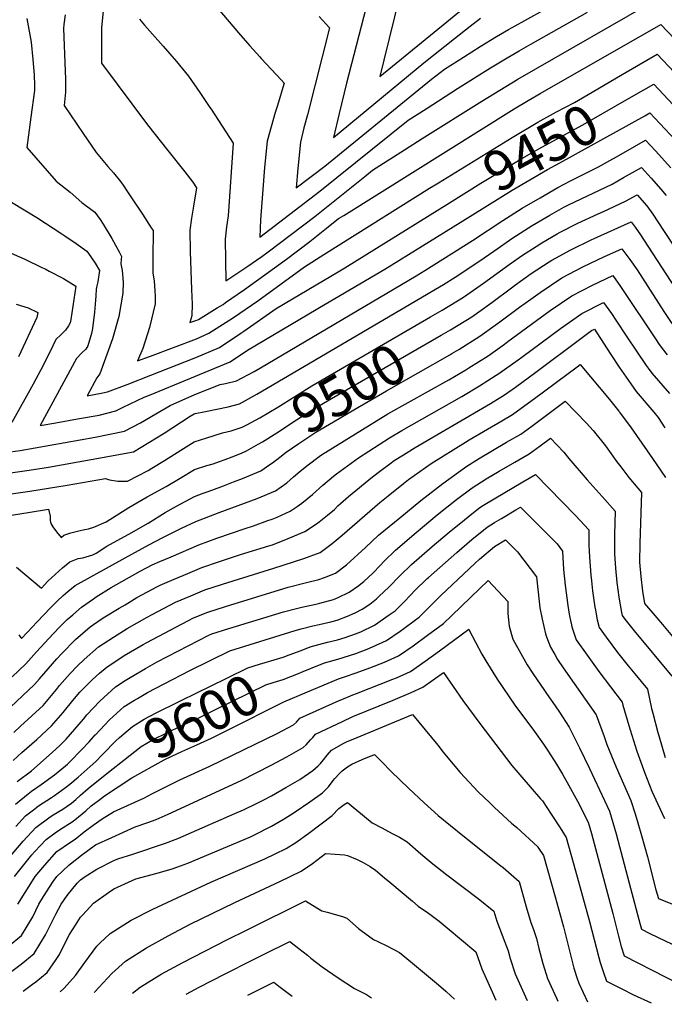
# Model space of a CAD drawing. Units: inches. Extents: x 2619502 to 2624860, y 1460247 to 1465672.
# Drawn here: x 2623957 to 2624424, y 1460307 to 1461020 of the extents above; entities that cross this region are included whole.
import ezdxf
from ezdxf.enums import TextEntityAlignment as Align

# ---------------------------------------------------------------- set-up
doc = ezdxf.new("R2010")
doc.units = ezdxf.units.IN
doc.header["$MEASUREMENT"] = 0
doc.layers.add('tile_2911_13_contour_10ft', color=78, linetype='Continuous')
doc.styles.add('Arial', font='arial.ttf')

msp = doc.modelspace()

# ---------------------------------------------------------------- linework, layer by layer
at = {"layer": 'tile_2911_13_contour_10ft'}
msp.add_line((2624010.7, 1460500.96, 9580), (2624012.08, 1460502.54, 9580), dxfattribs=at)
for points, elevation in [([(2624073.45, 1461060.83), (2624115.75, 1461010.97), (2624123.91, 1461001.47), (2624131.02, 1460993.58)], 9410), ([(2624215.07, 1461056.71), (2624193.86, 1460974.47), (2624188.49, 1460952.58), (2624184.47, 1460935.07), (2624249.9, 1460989.15), (2624272.08, 1461006.91), (2624283.24, 1461015.64), (2624290.87, 1461021.45)], 9390), ([(2624236.3, 1461054.12), (2624220.76, 1460991.07), (2624217.9, 1460979.37), (2624287.32, 1461036.16)], 9380), ([(2623909.81, 1461034.59), (2623912.18, 1461018.92), (2623912.63, 1461016.34), (2623916.22, 1460997.56), (2623920.25, 1460978.5), (2623921.35, 1460959.22), (2623913.95, 1460919.88), (2623908.73, 1460888.39), (2623907.73, 1460880.71), (2623905.33, 1460860.13), (2623912.85, 1460859.66), (2623924.09, 1460858.15), (2623935.55, 1460856.1), (2623947.39, 1460853.08), (2623961.01, 1460846.98), (2623973.43, 1460841.07), (2623975.8, 1460839.93), (2623978.64, 1460838.42)], 9470), ([(2624019.04, 1461038.54), (2624016.59, 1461014.83), (2624016.6, 1460988.85), (2624049.86, 1460944.31), (2624064.61, 1460925.66)], 9430), ([(2624095.05, 1460956.79), (2624095.85, 1460955.58), (2624111.76, 1460930.91), (2624108.12, 1460878.45), (2624106.99, 1460870.36), (2624106.1, 1460861.58), (2624106.23, 1460846.05), (2624106.52, 1460831.3), (2624121.67, 1460841.37), (2624132.69, 1460849), (2624137.19, 1460852.19), (2624170.93, 1460877.91), (2624195, 1460897.2), (2624207.02, 1460906.81), (2624212.73, 1460911.36), (2624235.88, 1460926.13), (2624248.7, 1460934.27), (2624291.85, 1460961.52), (2624317.71, 1460977.38), (2624423.72, 1461038.44)], 9420), ([(2624174.1, 1461022.8), (2624181.43, 1461014.55), (2624165.66, 1460951.63), (2624163.04, 1460942.13), (2624160.46, 1460931.7), (2624158.56, 1460912.71), (2624157.43, 1460898.58), (2624178.16, 1460914.41), (2624255.38, 1460977.24), (2624264.66, 1460984.57), (2624278.53, 1460993.38), (2624290.44, 1461000.89), (2624302.38, 1461008.34), (2624310.99, 1461013.28), (2624313.75, 1461014.84), (2624347.61, 1461033.58)], 9400), ([(2624131.02, 1460993.58), (2624132.08, 1460992.41), (2624146.7, 1460976.72), (2624148.74, 1460974.44), (2624148.58, 1460973.81), (2624143.89, 1460958.32), (2624142.34, 1460953.21), (2624139.38, 1460942.8), (2624136.49, 1460932.38), (2624134.59, 1460913.39), (2624133.01, 1460894.39), (2624131.7, 1460875.37), (2624131.02, 1460862.86), (2624174.54, 1460896.13), (2624238.46, 1460947.68), (2624251.38, 1460955.97), (2624274.22, 1460970.51), (2624298.08, 1460985.46), (2624310.06, 1460992.84), (2624318.73, 1460997.79), (2624327.3, 1461002.65), (2624368.11, 1461025.75)], 9410), ([(2623937.92, 1461024.54), (2623939.15, 1461017.32), (2623941.6, 1461004.55), (2623945.58, 1460984.84), (2623945.83, 1460981.61), (2623946.48, 1460970.31), (2623943.61, 1460950.94), (2623938.87, 1460920.7), (2623937.71, 1460912.19), (2623935.74, 1460897.48), (2623939.25, 1460894.5), (2623951.39, 1460888.22), (2623969.72, 1460877.05), (2623987.95, 1460865.39), (2623990.06, 1460863.93), (2623998.27, 1460858.26)], 9460), ([(2623962.46, 1461021.17), (2623965.73, 1461004.11), (2623966.9, 1460991.7), (2623967.74, 1460980.4), (2623967.98, 1460972.72), (2623968.08, 1460969.12), (2623965.45, 1460949.73), (2623962.61, 1460927.89), (2623983.74, 1460903.52), (2623994.01, 1460895.54), (2624002.43, 1460888), (2624011.69, 1460881.1), (2624015.49, 1460875.67)], 9450), ([(2623990.31, 1461023.97), (2623989.39, 1461016.91), (2623989.06, 1461014.09), (2623990.24, 1460983.11), (2623990.53, 1460977.5), (2623990.59, 1460967.88), (2623989.47, 1460958.29), (2624003.22, 1460938.05), (2624012.69, 1460924.32), (2624021.17, 1460914.17), (2624025.24, 1460909.48), (2624030.26, 1460903.2), (2624032.26, 1460900.61), (2624035.44, 1460895.83)], 9440), ([(2624044.12, 1461020.71), (2624047.67, 1461016.35), (2624061.19, 1461001.22), (2624070.87, 1460990.04), (2624079.4, 1460979.53), (2624087.78, 1460967.74), (2624095.05, 1460956.79)], 9420), ([(2624064.61, 1460925.66), (2624076.76, 1460910.28), (2624082.65, 1460902.7), (2624085.33, 1460898.68), (2624083.06, 1460885.39), (2624081.77, 1460876.72), (2624080.6, 1460868.02), (2624080.7, 1460852.49), (2624081.79, 1460825.13), (2624082.06, 1460814.32), (2624081.99, 1460805.95), (2624080.57, 1460801.04), (2624085.6, 1460802.91), (2624086.65, 1460803.41), (2624100.33, 1460811.7), (2624104.49, 1460814.26), (2624106.37, 1460815.51), (2624120.11, 1460825.05), (2624150.42, 1460846.98), (2624167.33, 1460859.71), (2624179.36, 1460869.35), (2624188.11, 1460876.35), (2624191.84, 1460878.72), (2624315.22, 1460955.91), (2624325.34, 1460961.98), (2624333.94, 1460966.92), (2624421.26, 1461016.94), (2624451.42, 1460985.32)], 9430), ([(2624393.4, 1460980.69), (2624418.7, 1460995.37), (2624431.24, 1460982.1), (2624457.14, 1460954.4), (2624465.92, 1460944.55), (2624476.18, 1460932), (2624478.57, 1460928.95), (2624483.33, 1460922.41)], 9440), ([(2624260.4, 1460902.37), (2624313.75, 1460935.19), (2624332.2, 1460946.2), (2624345.71, 1460953.68), (2624352.21, 1460957.04), (2624358.71, 1460960.44), (2624371.6, 1460968.04), (2624393.4, 1460980.69)], 9440), ([(2624401.65, 1460965.48), (2624416.13, 1460973.81), (2624437.28, 1460951.23), (2624447.45, 1460940.14), (2624457.68, 1460928.45), (2624458.95, 1460926.9), (2624467.95, 1460915.65), (2624470.96, 1460911.37), (2624477.38, 1460902.23), (2624478.99, 1460899.9)], 9450), ([(2624268.27, 1460887.85), (2624291.09, 1460902.06), (2624319.45, 1460919.09), (2624332.48, 1460926.67), (2624364.77, 1460944.17), (2624387.08, 1460957.1), (2624401.65, 1460965.48)], 9450), ([(2624276, 1460873.59), (2624313.63, 1460897.02), (2624339.39, 1460911.89), (2624348.21, 1460916.78), (2624409.59, 1460950.82)], 9460), ([(2624409.59, 1460950.82), (2624413.38, 1460952.92), (2624420.63, 1460945.32), (2624431.99, 1460933.1), (2624441.68, 1460922.23), (2624443.02, 1460920.71), (2624453.48, 1460908.02), (2624458.92, 1460900.35), (2624471.85, 1460881.25), (2624474.54, 1460877.11)], 9460), ([(2623950.45, 1460707.38), (2623957.74, 1460708.41), (2624011.92, 1460718.01), (2624033.29, 1460722.45), (2624044.67, 1460728.53), (2624055.89, 1460734.95), (2624066.2, 1460741.11), (2624084.02, 1460749.1), (2624102.35, 1460756.11), (2624106.17, 1460756.91), (2624114.32, 1460758.8), (2624127.06, 1460765.69), (2624131.69, 1460768.41), (2624244.3, 1460834.97), (2624250.5, 1460838.67), (2624285.1, 1460860.42), (2624307.05, 1460874.97), (2624321.06, 1460883.89), (2624333.87, 1460891.46), (2624346.8, 1460898.8), (2624355.97, 1460903.79), (2624360.65, 1460906.07), (2624376.26, 1460913.82), (2624384.45, 1460918.41), (2624389.22, 1460921.13), (2624402.12, 1460928.53), (2624410.3, 1460933.16), (2624417.48, 1460925.44), (2624428.62, 1460913.11)], 9470), ([(2623950.77, 1460692.26), (2623964.28, 1460694.21), (2623978.19, 1460696.35), (2624009.05, 1460701.85), (2624039.84, 1460707.47), (2624050.93, 1460714.2), (2624061.94, 1460721.1), (2624080.78, 1460733.23), (2624083.63, 1460734.99), (2624084.28, 1460735.21), (2624091.88, 1460736.67), (2624108.21, 1460740.12), (2624116.32, 1460742.29), (2624129.07, 1460749.18), (2624251.83, 1460821.34), (2624258.26, 1460825.18), (2624264.1, 1460828.75), (2624272.52, 1460833.91), (2624286.77, 1460843.46), (2624293.35, 1460847.9), (2624300.49, 1460852.89), (2624314.21, 1460862.33), (2624328.19, 1460871.3), (2624338.19, 1460877.26), (2624340.98, 1460878.9), (2624351.09, 1460884.55), (2624354.52, 1460886.29), (2624386.05, 1460901.39), (2624394.3, 1460906.08), (2624407.22, 1460913.4), (2624414.34, 1460905.57), (2624421.3, 1460897.63), (2624425.2, 1460893.09)], 9480), ([(2624035.44, 1460895.83), (2624038.36, 1460891.45), (2624046.13, 1460879.65), (2624052.61, 1460869.76), (2624053.86, 1460867.82), (2624053.75, 1460847.56), (2624053.73, 1460844.86), (2624053.81, 1460836.86), (2624054.75, 1460831.26), (2624055.26, 1460824.02), (2624055.32, 1460820.11), (2624055.39, 1460814.66), (2624051.39, 1460797.45), (2624046.42, 1460782.23), (2624042.67, 1460773.44), (2624052.05, 1460776.8), (2624068.62, 1460782.97), (2624085.2, 1460789.2), (2624094.17, 1460793.37), (2624112.14, 1460804.69), (2624129.59, 1460816.72), (2624163.54, 1460841.39), (2624177.46, 1460850.34), (2624253.97, 1460898.41), (2624260.4, 1460902.37)], 9440), ([(2624254.68, 1460805.23), (2624263.1, 1460810.13), (2624278.55, 1460819.49), (2624293.03, 1460829.6), (2624312.19, 1460843.5), (2624321.28, 1460849.83), (2624330.99, 1460856.13), (2624335.23, 1460858.86), (2624346.22, 1460865.35), (2624348.37, 1460866.53), (2624361.16, 1460873.01), (2624375.89, 1460879.84), (2624379.91, 1460881.62), (2624395.83, 1460888.96), (2624404.14, 1460893.64), (2624411.17, 1460885.69), (2624415.45, 1460879.49), (2624423.3, 1460867.79), (2624442.45, 1460838.58), (2624455.48, 1460819.38)], 9490), ([(2624015.49, 1460875.67), (2624017.79, 1460872.39), (2624023.93, 1460861.98), (2624029.46, 1460852.23), (2624030.99, 1460849.04), (2624030.85, 1460846.99), (2624030.64, 1460843.5), (2624031.49, 1460838.88), (2624032.31, 1460830.41), (2624032.03, 1460822.31), (2624029.09, 1460805.59), (2624024.54, 1460789.39), (2624015.27, 1460763.96), (2624013.18, 1460761.09), (2624006.19, 1460748.07), (2624017.62, 1460750.1), (2624020.84, 1460750.96), (2624035.06, 1460756.3), (2624052.22, 1460762.9), (2624084.81, 1460775.88), (2624101.9, 1460783.06), (2624117.37, 1460793.29), (2624119.57, 1460794.78), (2624142.91, 1460811.29), (2624189, 1460838.62), (2624192.53, 1460840.71), (2624268.27, 1460887.85)], 9450), ([(2623998.27, 1460858.26), (2624006.02, 1460852.9), (2624007.24, 1460851.16), (2624012.1, 1460844.01), (2624015.21, 1460838.81), (2624013.81, 1460830.68), (2624013.17, 1460827.69), (2624012.82, 1460825.18), (2624012.37, 1460820.32), (2624012.23, 1460817.37), (2624011.38, 1460808.64), (2624010.13, 1460796.76), (2624009.36, 1460793.28), (2624006.74, 1460784.13), (2624005.16, 1460781.91), (2624002.45, 1460779.05), (2623998.36, 1460775), (2623972.18, 1460726.58), (2623983.46, 1460728.53), (2623999.12, 1460731.3), (2624014.78, 1460734.13), (2624026.9, 1460737.08), (2624032.33, 1460739.76), (2624047.4, 1460746.98), (2624051.22, 1460748.49), (2624109.74, 1460772.58), (2624122.27, 1460781.19), (2624178.49, 1460814.36), (2624221.53, 1460839.69), (2624276, 1460873.59)], 9460), ([(2624262.36, 1460791.99), (2624269.07, 1460795.86), (2624284.48, 1460805.28), (2624289.49, 1460808.8), (2624298.9, 1460815.54), (2624313.15, 1460826.22), (2624315.46, 1460827.87), (2624327.56, 1460836.5), (2624340.48, 1460845.02), (2624342.37, 1460846.26), (2624356.14, 1460853.87), (2624370.81, 1460860.93), (2624373.15, 1460862.02), (2624399.78, 1460873.99), (2624402.64, 1460870.18), (2624406.47, 1460864.57), (2624411.97, 1460856.32), (2624435.33, 1460820.35), (2624437.26, 1460817.5), (2624447.74, 1460802.57), (2624449.44, 1460801.06)], 9500), ([(2624270.07, 1460778.71), (2624275.02, 1460781.63), (2624290.39, 1460791.16), (2624304.77, 1460801.51), (2624319.03, 1460812.15), (2624327.14, 1460818.05), (2624333.86, 1460822.87), (2624349.66, 1460833.38), (2624364.9, 1460841.52), (2624380.61, 1460848.84), (2624393.13, 1460854.56), (2624398.83, 1460846.77), (2624404.04, 1460839.24), (2624423.57, 1460809.04), (2624427.78, 1460802.66), (2624431.68, 1460797.03), (2624432.87, 1460795.43), (2624434.5, 1460793.43), (2624436.41, 1460791.11), (2624441.84, 1460786.17), (2624443.96, 1460784.47)], 9510), ([(2623978.64, 1460838.42), (2623988.98, 1460832.9), (2623997.98, 1460827.48), (2623994.26, 1460803.24), (2623993.81, 1460800.99), (2623992.67, 1460798.67), (2623990.5, 1460795.67), (2623987.14, 1460792.18), (2623983.63, 1460788.83), (2623981.45, 1460784.2), (2623974.71, 1460770.37), (2623967.11, 1460756.47), (2623951.61, 1460728.76)], 9470), ([(2623956.8, 1460575.04), (2623958.7, 1460572.2), (2623962.8, 1460576.57), (2623970.1, 1460584.41), (2623979.71, 1460594.54), (2623984.52, 1460599.29), (2623988.84, 1460603.32), (2623992.21, 1460606.41), (2623997.59, 1460610.77), (2624033.57, 1460630.71), (2624050.86, 1460640.08), (2624060.95, 1460645.4), (2624074.46, 1460652.24), (2624084.81, 1460656.92), (2624101.6, 1460663.59), (2624129.15, 1460673.56), (2624142.46, 1460679.17), (2624150.62, 1460685.05), (2624155.51, 1460689.43), (2624160.3, 1460693.58), (2624166.05, 1460698.04), (2624174.11, 1460704.06), (2624175.82, 1460705.27), (2624200.37, 1460720.56), (2624223.78, 1460734.88), (2624267.83, 1460759.68), (2624280.07, 1460766.82), (2624282.29, 1460768.18), (2624296.29, 1460777.04), (2624308.18, 1460785.55), (2624310.69, 1460787.35), (2624341.28, 1460809.76), (2624356.96, 1460820.47), (2624371.82, 1460828.11), (2624386.48, 1460835.13), (2624392.13, 1460827.2), (2624417.89, 1460788.47), (2624419.6, 1460786.02), (2624422.29, 1460782.23), (2624425.92, 1460777.68)], 9520), ([(2623951.95, 1460544.52), (2623961.92, 1460554.06), (2623969.42, 1460562.59), (2623981.65, 1460575.66), (2623986.51, 1460580.71), (2623991.64, 1460585.95), (2623995.72, 1460589.54), (2624002.13, 1460595.07), (2624010.76, 1460601.12), (2624012.78, 1460602.51), (2624023.6, 1460609.18), (2624044.53, 1460621.02), (2624053.16, 1460625.56), (2624058.68, 1460627.98), (2624066.94, 1460631.55), (2624087.02, 1460640.03), (2624099.97, 1460644.94), (2624120.62, 1460652.02), (2624126.65, 1460653.94), (2624137, 1460657.64), (2624139.95, 1460658.7), (2624143.58, 1460660.27), (2624153.12, 1460664.51), (2624158.21, 1460667.91), (2624161.43, 1460670.18), (2624169.16, 1460676.66), (2624176.7, 1460683.4), (2624184.41, 1460689.9), (2624186.49, 1460691.51), (2624202.52, 1460703.16), (2624224.85, 1460717.71), (2624233.81, 1460722.95), (2624277.21, 1460747.61), (2624290.11, 1460755.32), (2624302.2, 1460762.9), (2624304.04, 1460764.19), (2624317.97, 1460774.12), (2624320.71, 1460776.12), (2624348.58, 1460796.88), (2624364.18, 1460807.72), (2624379.83, 1460815.7), (2624385.47, 1460807.73), (2624388.74, 1460802.88), (2624396.7, 1460790.8), (2624410.75, 1460769.9), (2624412.16, 1460767.97), (2624414.75, 1460764.54), (2624427.66, 1460749.74)], 9530), ([(2623954.92, 1460814.45), (2623963.61, 1460811.68), (2623970.53, 1460808.35), (2623969.75, 1460804.71), (2623956.49, 1460776.35)], 9480), ([(2624121.66, 1460727.12), (2624131.14, 1460732.18), (2624144.12, 1460739.82), (2624168.64, 1460755.19), (2624254.68, 1460805.23)], 9490), ([(2623946.49, 1460518.35), (2623968.15, 1460538.93), (2623971.64, 1460543.2), (2623977.9, 1460550.37), (2623984.21, 1460557.59), (2623987.77, 1460561.33), (2623997.83, 1460571.45), (2624008.28, 1460580.65), (2624016.42, 1460586.24), (2624018.99, 1460587.96), (2624029.37, 1460594.26), (2624033.58, 1460596.77), (2624042.21, 1460601.91), (2624057.05, 1460610.05), (2624059.04, 1460610.94), (2624069.08, 1460615.23), (2624079.13, 1460619.43), (2624089.18, 1460623.61), (2624102.06, 1460628.09), (2624117.06, 1460633.04), (2624137.74, 1460639.35), (2624140.26, 1460640.24), (2624151.61, 1460644.65), (2624163.81, 1460649.81), (2624172.23, 1460655.34), (2624174.1, 1460656.75), (2624180.18, 1460661.51), (2624185.04, 1460665.79), (2624187.68, 1460668.3), (2624195.19, 1460675.08), (2624212.68, 1460689.44), (2624218.71, 1460694.04), (2624225.24, 1460698.87), (2624228.34, 1460701.12), (2624235.07, 1460705.4), (2624243.48, 1460710.52), (2624297.95, 1460742.54), (2624306.2, 1460747.54), (2624308.12, 1460748.73), (2624316.12, 1460754.37), (2624330.87, 1460765.18), (2624364.3, 1460790.37), (2624371.23, 1460795.27), (2624373.18, 1460796.27), (2624375.08, 1460793.59), (2624384.99, 1460777.87), (2624391.03, 1460768.73), (2624399.49, 1460756.65), (2624403.47, 1460751.27), (2624416.12, 1460736.17), (2624419.28, 1460732.28), (2624424.29, 1460724.91)], 9540), ([(2624129.91, 1460712.91), (2624132.95, 1460714.63), (2624143.39, 1460721.15), (2624157.73, 1460730.6), (2624170.13, 1460738.58), (2624183.03, 1460746.1), (2624221.7, 1460768.55), (2624262.36, 1460791.99)], 9500), ([(2624138.43, 1460698.23), (2624140.18, 1460699.41), (2624145.69, 1460703.67), (2624150.21, 1460707.29), (2624159.26, 1460713.43), (2624171.64, 1460721.64), (2624184.53, 1460729.23), (2624199.25, 1460737.88), (2624222.75, 1460751.65), (2624268.49, 1460777.78), (2624270.07, 1460778.71)], 9510), ([(2623953.06, 1460504.26), (2623957.93, 1460508.82), (2623974.43, 1460523.66), (2623984.04, 1460535.46), (2623986.28, 1460538.25), (2623993.79, 1460546.91), (2623999.24, 1460552.51), (2624003.94, 1460557.13), (2624014.46, 1460566.16), (2624025.21, 1460573.37), (2624035.07, 1460579.46), (2624049.68, 1460587.67), (2624053.24, 1460589.66), (2624070.15, 1460598.62), (2624081.25, 1460603.27), (2624091.3, 1460607.44), (2624104.21, 1460611.69), (2624134.29, 1460620.93), (2624141.16, 1460623.13), (2624162.89, 1460630.15), (2624174.86, 1460634.62), (2624183.54, 1460640.99), (2624190.72, 1460647.01), (2624218.04, 1460670.67), (2624223.99, 1460675.63), (2624235.05, 1460684.57), (2624238.62, 1460687.39), (2624255.03, 1460699.01), (2624279.83, 1460714.51), (2624282.68, 1460716.26), (2624306.31, 1460730.01), (2624314.05, 1460734.55), (2624320.25, 1460739), (2624329.94, 1460746.06), (2624360.66, 1460768.97), (2624362.97, 1460770.67), (2624384.14, 1460745.25), (2624390.94, 1460736.93), (2624391.08, 1460736.75), (2624391.44, 1460736.29), (2624399.76, 1460724.96), (2624415.23, 1460702.54)], 9550), ([(2623952.73, 1460483.89), (2623959, 1460489.85), (2623969.84, 1460499.15), (2623980.49, 1460508.93), (2623988.93, 1460518.72), (2623995.93, 1460527.38), (2624000.86, 1460533.32), (2624010.02, 1460542.63), (2624015.21, 1460547.1), (2624020.65, 1460551.67), (2624027.74, 1460556.43), (2624033.03, 1460559.88), (2624046.7, 1460567.96), (2624049.29, 1460569.4), (2624066.24, 1460578.31), (2624083.25, 1460587.19), (2624093.41, 1460591.39), (2624106.33, 1460595.54), (2624151.63, 1460609.39), (2624164.82, 1460612.89), (2624173.94, 1460614.97), (2624178.01, 1460616.41), (2624185.82, 1460619.55), (2624193.91, 1460625.53), (2624207.49, 1460638.19), (2624217.06, 1460647.01), (2624232.36, 1460659.63), (2624247.73, 1460672.18), (2624263.44, 1460684.44), (2624279.14, 1460695.86), (2624280.86, 1460696.97), (2624289.24, 1460702.34), (2624299.42, 1460708.5), (2624309.73, 1460714.37), (2624319.99, 1460720.35), (2624327.93, 1460726.12), (2624352.16, 1460744.05), (2624367.44, 1460728.22), (2624372.38, 1460723.03), (2624381.21, 1460711.86), (2624389.42, 1460700.25), (2624392.22, 1460696.55), (2624398.14, 1460689), (2624404.6, 1460681.23)], 9560), ([(2623951.09, 1460677.09), (2623964.6, 1460679.08), (2623991.62, 1460683.29), (2624019.35, 1460688.04), (2624022.27, 1460687.23), (2624028.47, 1460686.2), (2624035.28, 1460686.33), (2624050.33, 1460693.99), (2624053.04, 1460695.65), (2624062.17, 1460701.27), (2624073.89, 1460708.66), (2624083.7, 1460714.78), (2624092.83, 1460717.72), (2624104.1, 1460721.15), (2624110.34, 1460722.63), (2624118.38, 1460725.37), (2624121.66, 1460727.12)], 9490), ([(2623951.42, 1460661.72), (2623964.93, 1460663.74), (2623978.23, 1460665.83), (2623979.38, 1460660.85), (2623979.32, 1460657.83), (2623980, 1460655.58), (2623981.42, 1460653.25), (2623983.93, 1460649.49), (2623987.41, 1460645.33), (2623989.4, 1460647.07), (2623994.34, 1460648.78), (2624001.21, 1460650.61), (2624003.33, 1460650.94), (2624007.21, 1460651.81), (2624011.08, 1460652.86), (2624019.91, 1460656.86), (2624036.45, 1460667.18), (2624049.67, 1460674.98), (2624063.4, 1460682.32), (2624073.55, 1460688.48), (2624083.77, 1460694.57), (2624092.9, 1460697.6), (2624097.28, 1460698.82), (2624102.04, 1460700.4), (2624106.13, 1460701.84), (2624111.17, 1460703.77), (2624117.8, 1460706.53), (2624121.41, 1460708.12), (2624129.91, 1460712.91)], 9500), ([(2623955.54, 1460468.78), (2623965.81, 1460476.47), (2623980.82, 1460489.77), (2623986.31, 1460494.81), (2623990.88, 1460499.42), (2624003.43, 1460513.81), (2624006.07, 1460517.08), (2624015.36, 1460527.01), (2624026.8, 1460537.26), (2624033.71, 1460541.76), (2624037.26, 1460544.04), (2624048.4, 1460550.65), (2624056.85, 1460555.32), (2624064.36, 1460559.24), (2624094.27, 1460574.64), (2624096.34, 1460575.69), (2624108.78, 1460579.63), (2624148.28, 1460591.53), (2624158.58, 1460594.25), (2624161.46, 1460594.99), (2624171.7, 1460597.13), (2624174.52, 1460597.77), (2624184.44, 1460600.53), (2624187.82, 1460601.86), (2624195.84, 1460605.77), (2624202.69, 1460610.55), (2624204.28, 1460611.77), (2624206.42, 1460613.68), (2624212.83, 1460619.71), (2624218.39, 1460625.29), (2624220.95, 1460628.02), (2624229.22, 1460636.21), (2624244.25, 1460649.06), (2624259.49, 1460661.73), (2624273.5, 1460672.84), (2624284.76, 1460681.28), (2624295.01, 1460687.87), (2624304.28, 1460693.38), (2624315.71, 1460700.05), (2624321.31, 1460703.35), (2624325.94, 1460706.11), (2624333.87, 1460711.9), (2624341.36, 1460717.43), (2624346.08, 1460712.55), (2624351, 1460707.34), (2624354.77, 1460702.6), (2624367.91, 1460687.09), (2624378.9, 1460675.14), (2624388.23, 1460664.59), (2624387.82, 1460647.59)], 9570), ([(2623955.1, 1460623.9), (2623973.05, 1460608.77), (2623977.85, 1460613.71), (2623983.09, 1460618.68), (2623988.36, 1460623.48), (2623993.72, 1460627.92), (2623999.61, 1460630.11), (2624003.02, 1460630.65), (2624010.34, 1460632.8), (2624012.67, 1460634.11), (2624020.51, 1460639.06), (2624022.61, 1460640.4), (2624036.3, 1460647.76), (2624050.4, 1460655.89), (2624062.52, 1460663.5), (2624070.91, 1460668.04), (2624083.84, 1460675.03), (2624090.15, 1460677.45), (2624092.97, 1460678.52), (2624096.33, 1460679.64), (2624104.95, 1460682.9), (2624112.17, 1460685.63), (2624118.57, 1460688.09), (2624131.83, 1460693.79), (2624138.43, 1460698.23)], 9510), ([(2624415.23, 1460702.54), (2624424.68, 1460688.84)], 9550), ([(2624012.08, 1460502.54), (2624012.16, 1460502.63), (2624022.24, 1460513.48), (2624032.89, 1460522.99), (2624040.41, 1460527.62), (2624042.61, 1460528.95), (2624049.91, 1460533.09), (2624061.83, 1460539.55), (2624080.46, 1460549.06), (2624109.39, 1460563.34), (2624156.74, 1460578.2), (2624160.95, 1460579.3), (2624169.5, 1460581.48), (2624174.03, 1460582.44), (2624182.6, 1460584.39), (2624187.11, 1460585.62), (2624194.68, 1460588.45), (2624200.15, 1460590.98), (2624205.09, 1460593.5), (2624210.66, 1460597.24), (2624215.48, 1460600.93), (2624217.53, 1460602.85), (2624224.37, 1460609.45), (2624232.5, 1460617.76), (2624240.81, 1460625.9), (2624255.78, 1460638.82), (2624268.1, 1460649.22), (2624279.12, 1460658.27), (2624284.62, 1460662.62), (2624290.24, 1460667.06), (2624293.06, 1460668.81), (2624300.57, 1460673.46), (2624321.41, 1460685.76), (2624330.56, 1460691.05), (2624359.54, 1460661.38), (2624369.25, 1460651.09), (2624369.14, 1460639.83), (2624369.66, 1460631.13), (2624370.59, 1460618.27), (2624371.07, 1460614)], 9580), ([(2624404.6, 1460681.23), (2624407.2, 1460678.08), (2624405.98, 1460641.14), (2624405.96, 1460627.64), (2624406.85, 1460617.21), (2624408.06, 1460606.68), (2624409.41, 1460597.62), (2624418.29, 1460587.26), (2624422.45, 1460582.46), (2624445.43, 1460554.91)], 9560), ([(2624152.35, 1460560.44), (2624161.13, 1460563.7), (2624167.46, 1460566.22), (2624180.14, 1460569.6), (2624187.33, 1460571.23), (2624192.84, 1460572.95), (2624200.39, 1460575.7), (2624204.16, 1460577.2), (2624214.07, 1460581.95), (2624224.67, 1460589.31), (2624228.96, 1460592.44), (2624235.07, 1460598.25), (2624240.58, 1460604.22), (2624243.09, 1460606.84), (2624252.21, 1460615.65), (2624253.13, 1460616.49), (2624273.73, 1460634.6), (2624284.62, 1460643.99), (2624295.65, 1460653), (2624301, 1460656.25), (2624306.03, 1460659.28), (2624316.44, 1460665.46), (2624319.76, 1460667.4), (2624346.17, 1460640.87), (2624350.24, 1460635.44), (2624350.9, 1460622.37), (2624352.11, 1460610.83), (2624354.06, 1460596.16), (2624354.9, 1460590.02), (2624356.16, 1460584.11)], 9590), ([(2624387.82, 1460647.59), (2624387.81, 1460647.16), (2624387.73, 1460633.68), (2624388.51, 1460623.29), (2624389.55, 1460612.81), (2624391.01, 1460602.19), (2624392.79, 1460591.07), (2624393.23, 1460588.93), (2624395.16, 1460586.36), (2624402.08, 1460577.81), (2624429.24, 1460545.09)], 9570), ([(2624159.09, 1460546.95), (2624161.29, 1460547.81), (2624167.84, 1460550.52), (2624177.89, 1460554.57), (2624187.55, 1460557.27), (2624200.61, 1460561.43), (2624208.87, 1460564.64), (2624212.73, 1460566.17), (2624222.76, 1460570.78), (2624232.68, 1460577.66), (2624235.32, 1460579.56), (2624243.75, 1460585.75), (2624246.52, 1460587.82), (2624251.07, 1460592.39), (2624262.02, 1460603.42), (2624286.89, 1460626.95), (2624290.09, 1460629.78), (2624301.04, 1460639.01), (2624308.97, 1460643.75), (2624317.62, 1460635.02), (2624331.2, 1460616.92), (2624333.3, 1460599.16), (2624333.79, 1460594.41), (2624335.3, 1460586.24), (2624337.83, 1460575.69), (2624338.52, 1460573.55), (2624341.33, 1460566.03), (2624344.49, 1460560.71)], 9600), ([(2624165.74, 1460533.61), (2624188.15, 1460543.1), (2624192.45, 1460544.58), (2624200.83, 1460547.4), (2624210.82, 1460551.13), (2624221.36, 1460555.08), (2624231.44, 1460559.62), (2624241.98, 1460567.05), (2624252.36, 1460574.68), (2624263.92, 1460583.26), (2624270.09, 1460589.05), (2624290.34, 1460608.46), (2624296.45, 1460614.23), (2624310.52, 1460599.19), (2624310.58, 1460590.35), (2624311.62, 1460581.21), (2624314.22, 1460571.73), (2624324.61, 1460553.34), (2624328.73, 1460547.01), (2624337.06, 1460534.52), (2624338.45, 1460532.57)], 9610), ([(2624371.07, 1460614), (2624371.88, 1460606.71), (2624373.54, 1460595.08), (2624373.93, 1460592.7), (2624375.19, 1460585.79), (2624376.68, 1460580.18), (2624381.63, 1460573.34), (2624390.03, 1460562.08), (2624397.58, 1460552.61), (2624402.49, 1460546.65), (2624411.57, 1460535.59), (2624414.6, 1460521.54), (2624415.46, 1460518.14), (2624419.02, 1460504.2), (2624419.96, 1460501), (2624424.36, 1460486.15)], 9580), ([(2624356.16, 1460584.11), (2624356.31, 1460583.38), (2624356.98, 1460580.64), (2624360.13, 1460571.42), (2624368.06, 1460560.13), (2624376.36, 1460548.42), (2624393.2, 1460526.23), (2624393.74, 1460524.07), (2624398.04, 1460509.27), (2624398.98, 1460506.09), (2624404.02, 1460490.74), (2624409.71, 1460474.87), (2624414.83, 1460461.74), (2624419.09, 1460452.26), (2624424.03, 1460441.97)], 9590), ([(2623955.94, 1460379.84), (2623966.53, 1460396.91), (2623968.51, 1460399.96), (2623975.21, 1460408), (2623984.21, 1460418.12), (2623994.03, 1460424.73), (2623997.42, 1460426.9), (2624003.93, 1460432.19), (2624010.48, 1460437.17), (2624017.07, 1460441.6), (2624025.2, 1460446.7), (2624040.68, 1460453.88), (2624047.59, 1460456.9), (2624049.46, 1460457.82), (2624054.03, 1460460.2), (2624070.25, 1460468.4), (2624073.25, 1460469.89), (2624095.03, 1460479.76), (2624143.56, 1460503.41), (2624155.47, 1460509.74), (2624157.68, 1460511.71), (2624160.01, 1460514.69), (2624188.63, 1460527.35), (2624190.51, 1460528.18), (2624198.43, 1460531.61), (2624201.06, 1460532.52), (2624227.33, 1460542.74), (2624230.1, 1460543.84), (2624240.11, 1460548.47), (2624250.68, 1460555.86), (2624261.12, 1460563.42), (2624282.26, 1460579.08), (2624282.46, 1460578.82), (2624282.58, 1460578.39), (2624291.87, 1460560.83), (2624294.75, 1460556.07), (2624302.91, 1460542.76), (2624315.7, 1460524.1), (2624329.96, 1460504.93), (2624336.42, 1460495.65)], 9620), ([(2624017.14, 1460488.06), (2624017.99, 1460488.97), (2624026.73, 1460497.98), (2624029.48, 1460500.52), (2624039, 1460508.67), (2624047.49, 1460513.78), (2624056.2, 1460518.36), (2624087.56, 1460533.97), (2624094.02, 1460537.13), (2624122.43, 1460550.99), (2624130.89, 1460553.61), (2624134.89, 1460554.84), (2624147.97, 1460558.82), (2624152.35, 1460560.44)], 9590), ([(2624344.49, 1460560.71), (2624346.62, 1460557.12), (2624350.62, 1460551.16), (2624374.42, 1460517.02), (2624380.22, 1460501.32), (2624382.29, 1460495.59), (2624388.98, 1460479.03), (2624399.47, 1460454.89), (2624402.63, 1460445.3), (2624404.64, 1460438.85), (2624407.39, 1460429.57), (2624411.6, 1460414.23), (2624417.77, 1460390.24), (2624419.48, 1460384.02), (2624440.59, 1460375.64)], 9600), ([(2623949.3, 1460349.53), (2623958.59, 1460357.22), (2623966.96, 1460370.76), (2623971.14, 1460379.88), (2623974.5, 1460385.5), (2623981.52, 1460396.36), (2623984.27, 1460400), (2623992.84, 1460408.24), (2624002.11, 1460415.49), (2624012.34, 1460422.87), (2624024.06, 1460428.26), (2624040.87, 1460435.82), (2624050.12, 1460439.14), (2624056.05, 1460441.23), (2624064.89, 1460445.02), (2624117.74, 1460469.54), (2624128.55, 1460475), (2624139.33, 1460480.51), (2624150.75, 1460486.62), (2624162.47, 1460493.39), (2624164.7, 1460495.32), (2624167.8, 1460498.82), (2624169.41, 1460500.67), (2624171.52, 1460503.08), (2624191.04, 1460512.29), (2624198.33, 1460515.69), (2624227.72, 1460527.62), (2624240.7, 1460533.07), (2624249.08, 1460536.93), (2624263.94, 1460547.68), (2624277.98, 1460527.49), (2624290.33, 1460510.7), (2624313.35, 1460480.27), (2624320.8, 1460471.9), (2624334.25, 1460456.28)], 9630), ([(2624022.94, 1460476.44), (2624032.69, 1460484.22), (2624045.27, 1460493.97), (2624053.35, 1460498.85), (2624064.21, 1460504.32), (2624074.29, 1460508.96), (2624085.5, 1460514.04), (2624098.6, 1460520.58), (2624135.48, 1460538.64), (2624140.71, 1460540.32), (2624148.13, 1460542.68), (2624159.09, 1460546.95)], 9600), ([(2624028.7, 1460464.89), (2624038.49, 1460471.31), (2624061.85, 1460484.32), (2624067.5, 1460487.16), (2624074.67, 1460490.52), (2624085.43, 1460495.23), (2624096.12, 1460500.03), (2624107.36, 1460505.69), (2624148.5, 1460526.31), (2624165.74, 1460533.61)], 9610), ([(2624338.45, 1460532.57), (2624343.12, 1460526.04), (2624347.47, 1460519.69), (2624354.89, 1460508.08), (2624362.54, 1460493.22), (2624369.72, 1460478.06), (2624384.12, 1460447.14), (2624388.94, 1460430.93), (2624399.32, 1460391.51), (2624406.43, 1460365.19), (2624407.36, 1460361.72), (2624413.35, 1460358.63), (2624434.96, 1460348.18)], 9610), ([(2623948.78, 1460329.28), (2623958.47, 1460336.4), (2623967.76, 1460344.08), (2623976.05, 1460357.75), (2623983.45, 1460372.68), (2623987.3, 1460379.91), (2623991.8, 1460386.25), (2623999.06, 1460395.03), (2624001.42, 1460397.5), (2624004.78, 1460399.83), (2624013.24, 1460405.32), (2624025.38, 1460411.47), (2624028.44, 1460412.8), (2624039.34, 1460416.17), (2624062.89, 1460424.03), (2624071.87, 1460427.45), (2624113.11, 1460445.58), (2624119.28, 1460448.3), (2624128.82, 1460452.76), (2624134.08, 1460455.48), (2624139.51, 1460458.41), (2624150.03, 1460464.3), (2624160.02, 1460470.29), (2624169.59, 1460476.77), (2624173.42, 1460480.06), (2624175.12, 1460481.84), (2624177.31, 1460484.37), (2624179.97, 1460487.7), (2624183.03, 1460491.46), (2624191.87, 1460496.38), (2624194.43, 1460497.67), (2624198.63, 1460499.46), (2624241.48, 1460517.36), (2624259.99, 1460494.98), (2624263.77, 1460489.9), (2624267.08, 1460485.88), (2624276.06, 1460475.29), (2624289.07, 1460461.26), (2624297.45, 1460453.17), (2624301, 1460449.8), (2624313.33, 1460438.64), (2624317.11, 1460435.51), (2624332.21, 1460421.32), (2624332.32, 1460421.16)], 9640), ([(2623954.25, 1460452.4), (2623963.41, 1460459.77), (2623965.98, 1460461.71), (2623972.99, 1460466.66), (2623982.5, 1460473.64), (2623990.61, 1460480.07), (2623991.89, 1460481.24), (2623993.57, 1460482.93), (2624002.15, 1460491.63), (2624007.53, 1460497.34), (2624010.7, 1460500.96)], 9580), ([(2624336.42, 1460495.65), (2624339.34, 1460491.45), (2624345.71, 1460481.22), (2624350.15, 1460473.94), (2624353.46, 1460467.96), (2624360.89, 1460454.51), (2624368.76, 1460439.39), (2624371.09, 1460431.18), (2624386.46, 1460373.16), (2624390.6, 1460356.66), (2624392.7, 1460349.32), (2624394.74, 1460342.58), (2624455.13, 1460311.61), (2624464.12, 1460307.38)], 9620), ([(2623954.48, 1460436.13), (2623961.62, 1460443.97), (2623967.27, 1460448.29), (2623971.05, 1460451.03), (2623980.46, 1460457.18), (2623982.52, 1460458.55), (2623990.59, 1460464.38), (2623993.58, 1460466.75), (2623999.59, 1460471.93), (2624008.47, 1460479.63), (2624012.55, 1460483.24), (2624017.14, 1460488.06)], 9590), ([(2623959.85, 1460316.99), (2623966.63, 1460321.86), (2623969.05, 1460323.73), (2623977.23, 1460330.52), (2623983.75, 1460339.73), (2623986.1, 1460343.36), (2623991.37, 1460354.28), (2623993.51, 1460357.86), (2623997.75, 1460364.72), (2624001.45, 1460370.5), (2624002.94, 1460372.12), (2624010.8, 1460380.57), (2624021.65, 1460388.34), (2624025.54, 1460391.06), (2624041.3, 1460398.25), (2624056.92, 1460402.25), (2624067.6, 1460405.54), (2624071.18, 1460406.72), (2624078.96, 1460409.62), (2624124.26, 1460428.69), (2624126.79, 1460429.93), (2624139.66, 1460436.33), (2624148.75, 1460441.7), (2624156.07, 1460446.36), (2624167.38, 1460454), (2624176.56, 1460460.5), (2624180.76, 1460464.94), (2624184.19, 1460469.42), (2624185.47, 1460470.96), (2624188.82, 1460474.61), (2624190.69, 1460476.46), (2624194.62, 1460479.24), (2624197.76, 1460481.35), (2624205.19, 1460484.57), (2624214.17, 1460488.24), (2624219.24, 1460483.28), (2624226.27, 1460475.89), (2624238.63, 1460463.82), (2624249.93, 1460453.3), (2624260.18, 1460444.17), (2624278.13, 1460429.54), (2624305.48, 1460407.76), (2624307.17, 1460406.35), (2624318.71, 1460396.35), (2624323.75, 1460377.93), (2624327.19, 1460366.66), (2624329.04, 1460361.47)], 9650), ([(2623937.82, 1460399.89), (2623959.91, 1460425.5), (2623969.01, 1460435.51), (2623978.54, 1460442.46), (2623981.68, 1460444.52), (2623988.59, 1460448.81), (2623994.9, 1460453.06), (2623998.11, 1460455.77), (2624001.37, 1460458.8), (2624006.86, 1460463.61), (2624022.94, 1460476.44)], 9600), ([(2623953.56, 1460399.93), (2623966.14, 1460415.52), (2623968.32, 1460418.06), (2623976.61, 1460426.81), (2623982.93, 1460431.5), (2623986.2, 1460433.69), (2623996.15, 1460440.07), (2624002.66, 1460445.43), (2624005.25, 1460447.61), (2624009.14, 1460451.02), (2624014.31, 1460455.09), (2624018.71, 1460458.33), (2624028.7, 1460464.89)], 9610), ([(2624334.25, 1460456.28), (2624335.61, 1460454.71), (2624342.05, 1460445.19), (2624348.46, 1460435.24), (2624352.73, 1460428.18), (2624359.65, 1460404.04), (2624369.7, 1460367.26), (2624376.41, 1460341.34), (2624377.49, 1460337.62), (2624379.79, 1460330.37), (2624382.02, 1460324.1), (2624393.05, 1460318.47), (2624401.56, 1460314.35), (2624414.26, 1460308.33)], 9630), ([(2623986.63, 1460316.48), (2623989.45, 1460319.08), (2623997.78, 1460328.34), (2624004.48, 1460337.64), (2624013.16, 1460349.38), (2624015.48, 1460351.75), (2624022.9, 1460358.75), (2624038.13, 1460368.35), (2624053.59, 1460376.2), (2624095.74, 1460395.91), (2624134.81, 1460412.71), (2624142.12, 1460416.26), (2624150.28, 1460420.25), (2624157.07, 1460424.67), (2624166.55, 1460431.32), (2624183.58, 1460444.1), (2624188.23, 1460449.07), (2624192.18, 1460452.01), (2624194.66, 1460453.63), (2624201.37, 1460447.86), (2624212.48, 1460438.83), (2624219.42, 1460435.06), (2624226.83, 1460431.08), (2624228.86, 1460430.16), (2624232.15, 1460428.31), (2624237.84, 1460424.95), (2624247.66, 1460416.31), (2624256.2, 1460409.17), (2624266.55, 1460401.08), (2624289.15, 1460384.1), (2624300.52, 1460374.95), (2624302.59, 1460367.68), (2624308.51, 1460352.35), (2624310.71, 1460346.07), (2624312.21, 1460340.53), (2624315.9, 1460329.51), (2624323.35, 1460312.76), (2624324.63, 1460310.04)], 9660), ([(2624332.32, 1460421.16), (2624336.34, 1460415.11), (2624344.79, 1460385.18), (2624350.75, 1460363.56), (2624357.1, 1460338.34), (2624358.37, 1460333.6), (2624360.79, 1460325.96), (2624361.93, 1460322.59), (2624368.15, 1460309.21)], 9640), ([(2624011.4, 1460316.01), (2624011.78, 1460316.35), (2624014.71, 1460319.63), (2624024.05, 1460329.74), (2624034.01, 1460338.72), (2624049.21, 1460348.23), (2624064.83, 1460357.03), (2624080.74, 1460365.37), (2624113.15, 1460381.1), (2624145.68, 1460396.23), (2624161.15, 1460403.79), (2624169.24, 1460409.39), (2624178.67, 1460416.54), (2624185.68, 1460416.07), (2624192.47, 1460415.54), (2624194.54, 1460415.2), (2624201.63, 1460412.22), (2624205.95, 1460410.05), (2624210.99, 1460407.27), (2624214.8, 1460404.5), (2624221.42, 1460399.02), (2624225.15, 1460395.92), (2624241.48, 1460382.01), (2624245.78, 1460378.55), (2624253.09, 1460373.28), (2624260.8, 1460367.48), (2624266.69, 1460362.69), (2624277.03, 1460354.04), (2624287.35, 1460345.35), (2624290.39, 1460337.2), (2624291.81, 1460333.12), (2624299.24, 1460316.38), (2624301.99, 1460310.47)], 9670), ([(2624039.1, 1460315.48), (2624044.53, 1460319.73), (2624059.82, 1460329.09), (2624075.5, 1460337.73), (2624107.36, 1460354.15), (2624121.94, 1460361.4), (2624164.28, 1460382.2), (2624172.38, 1460377.31), (2624175.9, 1460375.02), (2624179.95, 1460374.12), (2624190.93, 1460370.9), (2624194.2, 1460369.67), (2624202.42, 1460362.34), (2624204.54, 1460360.73), (2624213.37, 1460354.34), (2624216.6, 1460352.81), (2624223.58, 1460349.48), (2624232.11, 1460344.78), (2624240.06, 1460338.35), (2624260.35, 1460321.56), (2624265.62, 1460316.91), (2624269.45, 1460313.43), (2624272, 1460311.04)], 9680), ([(2624329.04, 1460361.47), (2624330.27, 1460358), (2624331.24, 1460355.04), (2624333.06, 1460347.87), (2624335.84, 1460336.98), (2624339.25, 1460326), (2624345.94, 1460311.23), (2624346.67, 1460309.62)], 9650), ([(2624077.85, 1460314.74), (2624087.12, 1460319.79), (2624105.62, 1460329.27), (2624125.7, 1460339.44), (2624133.79, 1460343.43), (2624152.76, 1460352.75), (2624159.37, 1460347.82), (2624165.63, 1460343.03), (2624168.15, 1460340.9), (2624176.21, 1460334.44), (2624187.75, 1460326.52), (2624199.6, 1460318.73), (2624208.22, 1460314.37), (2624211.87, 1460312.19)], 9690), ([(2624122.49, 1460313.89), (2624127.87, 1460316.73), (2624135.96, 1460320.71), (2624141.24, 1460323.31), (2624144.8, 1460320.59), (2624154.51, 1460313.28)], 9700)]:
    msp.add_lwpolyline(points, dxfattribs=dict(at, elevation=elevation))

# ---------------------------------------------------------------- texts
at = {"color": 18, "style": 'Arial'}
for s, rotation, p in [('9450', 28.46221, (2624334.39, 1460927.7)), ('9500', 30.13603, (2624195.59, 1460753.39)), ('9600', 26.52528, (2624088.98, 1460515.77))]:
    msp.add_text(s, height=28.8, rotation=rotation, dxfattribs=at).set_placement(p, align=Align.MIDDLE_CENTER)

doc.saveas('drawing.dxf')
